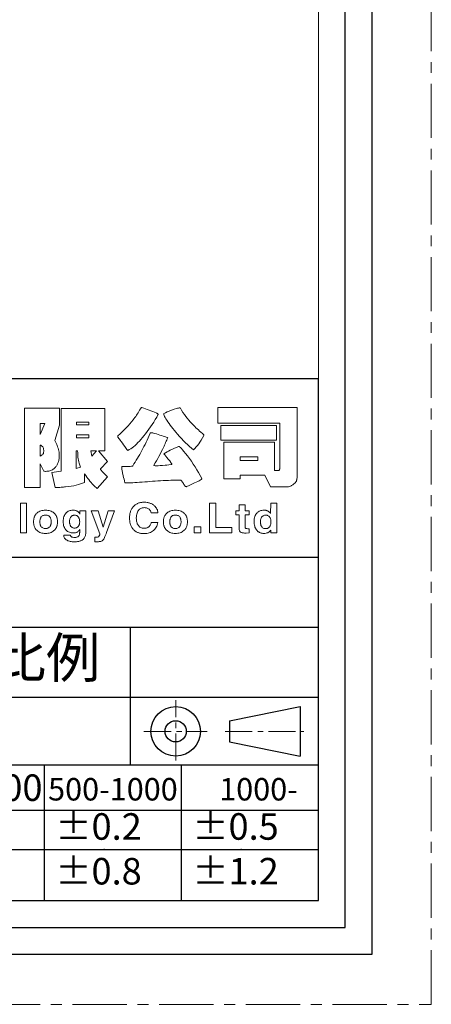
# Model space of a CAD drawing. Units: millimetres. Extents: x -1353 to -669, y -3034 to -2589.
# Drawn here: x -1085 to -1038, y -3034 to -2923 of the extents above; entities that cross this region are included whole.
import ezdxf

# ---------------------------------------------------------------- set-up
doc = ezdxf.new("R2010")
doc.units = ezdxf.units.MM
doc.header["$LTSCALE"] = 16.335
doc.linetypes.add('CENTER', pattern=[0.6, 0.375, -0.075, 0.075, -0.075])
doc.layers.get('0').update_dxf_attribs({"linetype": 'CONTINUOUS'})
for name, color, linetype, lineweight in [('1实体粗线', 7, 'CONTINUOUS', 30), ('2实体细线', 2, 'CONTINUOUS', 15), ('3中心线', 1, 'CENTER', 5)]:
    doc.layers.add(name, color=color, linetype=linetype, lineweight=lineweight)
doc.styles.add('宋体', font='txt')

# ---------------------------------------------------------------- blocks, each defined once
blk = doc.blocks.new('A$C0649190B')
at = {"layer": '2实体细线', "color": 7, "lineweight": 0}
for points in [[(102.963, -2.733), (102.864, -2.917), (102.756, -3.106), (102.644, -3.286), (102.527, -3.47), (102.406, -3.65), (102.28, -3.83), (102.15, -4.009), (102.015, -4.185), (101.898, -4.328), (101.786, -4.463), (101.673, -4.594), (101.561, -4.719), (101.448, -4.841), (101.341, -4.953), (101.233, -5.057), (101.125, -5.16), (101.012, -5.232), (100.905, -5.299), (100.792, -5.371), (100.68, -5.439), (100.657, -5.403), (100.621, -5.353), (100.576, -5.286), (100.518, -5.209), (100.451, -5.12), (100.37, -5.012), (100.28, -4.89), (100.176, -4.755), (100.109, -4.666), (100.055, -4.589), (100.006, -4.522), (99.97, -4.463), (99.947, -4.418), (99.929, -4.382), (99.925, -4.364), (99.925, -4.355), (99.925, -4.346), (99.929, -4.337), (100.1, -4.185), (100.266, -4.027), (100.424, -3.874), (100.572, -3.722), (100.711, -3.573), (100.846, -3.42), (100.972, -3.277), (101.089, -3.128), (101.152, -3.043), (101.219, -2.958), (101.282, -2.868), (101.341, -2.778), (101.404, -2.683), (101.462, -2.589), (101.52, -2.495), (101.579, -2.396), (101.637, -2.292), (101.687, -2.225), (101.709, -2.202), (101.723, -2.184), (101.741, -2.18), (101.75, -2.18), (101.884, -2.234), (102.019, -2.283), (102.154, -2.337), (102.289, -2.387), (102.424, -2.441), (102.563, -2.49), (102.698, -2.544), (102.833, -2.598), (102.869, -2.616), (102.9, -2.634), (102.927, -2.652), (102.945, -2.67), (102.959, -2.688), (102.968, -2.701), (102.968, -2.719), (102.963, -2.733), (102.963, -2.733)], [(106.429, -4.315), (106.316, -4.49), (106.218, -4.652), (106.123, -4.796), (106.033, -4.931), (105.939, -5.048), (105.84, -5.16), (105.746, -5.272), (105.647, -5.385), (105.494, -5.259), (105.341, -5.129), (105.193, -4.989), (105.04, -4.845), (104.887, -4.697), (104.739, -4.54), (104.59, -4.378), (104.442, -4.212), (104.316, -4.063), (104.199, -3.924), (104.087, -3.785), (103.984, -3.654), (103.885, -3.524), (103.795, -3.394), (103.709, -3.272), (103.628, -3.151), (103.561, -3.043), (103.503, -2.944), (103.458, -2.859), (103.426, -2.787), (103.404, -2.728), (103.395, -2.683), (103.395, -2.665), (103.399, -2.652), (103.404, -2.643), (103.413, -2.634), (103.521, -2.584), (103.651, -2.526), (103.804, -2.468), (103.979, -2.4), (104.195, -2.324), (104.366, -2.27), (104.438, -2.252), (104.5, -2.238), (104.55, -2.229), (104.595, -2.225), (104.613, -2.225), (104.626, -2.229), (104.64, -2.238), (104.649, -2.243), (104.743, -2.405), (104.847, -2.557), (104.95, -2.71), (105.053, -2.859), (105.166, -3.002), (105.278, -3.142), (105.395, -3.277), (105.516, -3.407), (105.588, -3.483), (105.665, -3.56), (105.741, -3.636), (105.826, -3.717), (105.912, -3.798), (106.006, -3.883), (106.101, -3.964), (106.2, -4.054), (106.312, -4.153), (106.384, -4.23), (106.411, -4.257), (106.424, -4.283), (106.429, -4.301), (106.429, -4.315), (106.429, -4.315)], [(113.454, -7.268), (113.454, -7.38), (113.445, -7.484), (113.441, -7.569), (113.427, -7.646), (113.418, -7.682), (113.409, -7.718), (113.396, -7.749), (113.378, -7.78), (113.36, -7.807), (113.337, -7.839), (113.315, -7.866), (113.288, -7.893), (113.207, -7.96), (113.126, -8.023), (113.086, -8.05), (113.041, -8.073), (112.996, -8.095), (112.955, -8.113), (112.87, -8.145), (112.793, -8.167), (112.726, -8.181), (112.668, -8.185), (111.445, -8.185), (111.032, -7.304), (109.148, -7.304), (109.148, -7.56), (107.93, -7.56), (107.93, -4.809), (111.737, -4.809), (111.737, -6.953), (111.998, -6.953), (112.02, -6.953), (112.043, -6.949), (112.061, -6.94), (112.079, -6.931), (112.092, -6.922), (112.106, -6.908), (112.115, -6.895), (112.124, -6.882), (112.133, -6.846), (112.142, -6.805), (112.151, -6.765), (112.151, -6.72), (112.151, -3.385), (107.472, -3.385), (107.472, -2.193), (113.454, -2.193), (113.454, -7.268), (113.454, -7.268)], [(95.538, -3.528), (95.192, -4.684), (95.246, -4.791), (95.291, -4.89), (95.326, -4.98), (95.358, -5.057), (95.398, -5.164), (95.43, -5.268), (95.461, -5.371), (95.484, -5.47), (95.502, -5.565), (95.515, -5.659), (95.524, -5.749), (95.524, -5.834), (95.524, -5.884), (95.524, -5.929), (95.52, -5.965), (95.52, -5.992), (95.506, -6.063), (95.493, -6.135), (95.475, -6.203), (95.457, -6.27), (95.439, -6.333), (95.416, -6.392), (95.389, -6.45), (95.362, -6.504), (95.331, -6.558), (95.3, -6.607), (95.268, -6.652), (95.232, -6.697), (95.192, -6.738), (95.151, -6.774), (95.106, -6.81), (95.061, -6.846), (95.003, -6.882), (94.935, -6.917), (94.868, -6.944), (94.801, -6.967), (94.724, -6.985), (94.648, -6.998), (94.571, -7.003), (94.49, -7.007), (94.445, -7.007), (94.401, -6.998), (94.383, -6.998), (94.365, -6.994), (94.077, -6.437), (94.077, -8.212), (92.908, -8.212), (92.908, -2.252), (95.538, -2.252), (95.538, -3.528), (95.538, -3.528)], [(99.165, -7.416), (98.378, -8.288), (98.311, -8.234), (98.239, -8.176), (98.163, -8.104), (98.086, -8.023), (98.005, -7.938), (97.92, -7.843), (97.83, -7.736), (97.74, -7.623), (97.673, -7.538), (97.596, -7.434), (97.511, -7.318), (97.417, -7.183), (97.417, -7.852), (97.277, -7.906), (97.129, -7.96), (96.967, -8.005), (96.792, -8.046), (96.612, -8.086), (96.414, -8.122), (96.212, -8.154), (95.992, -8.176), (95.92, -8.185), (95.834, -8.19), (95.749, -8.199), (95.655, -8.203), (95.551, -8.212), (95.448, -8.216), (95.335, -8.225), (95.214, -8.23), (94.953, -7.093), (95.655, -6.994), (95.655, -2.279), (98.945, -2.279), (98.945, -5.466), (98.468, -5.466), (99.165, -6.266), (98.617, -6.819), (98.635, -6.859), (98.662, -6.9), (98.693, -6.944), (98.734, -6.989), (98.823, -7.088), (98.931, -7.201), (98.976, -7.246), (99.03, -7.295), (99.093, -7.353), (99.165, -7.416), (99.165, -7.416)], [(94.436, -3.407), (94.077, -3.407), (94.077, -4.216), (94.436, -3.407), (94.436, -3.407)], [(97.745, -3.501), (97.745, -3.29), (96.823, -3.29), (96.823, -3.501), (97.745, -3.501), (97.745, -3.501)], [(111.904, -4.652), (107.701, -4.652), (107.701, -3.537), (111.904, -3.537), (111.904, -4.652), (111.904, -4.652)], [(97.745, -4.477), (97.745, -4.261), (96.823, -4.261), (96.823, -4.477), (97.745, -4.477), (97.745, -4.477)], [(106.267, -7.533), (106.271, -7.542), (106.271, -7.556), (106.262, -7.569), (106.249, -7.587), (106.209, -7.619), (106.15, -7.659), (106.069, -7.709), (105.97, -7.763), (105.849, -7.821), (105.71, -7.884), (105.561, -7.951), (105.413, -8.023), (105.265, -8.091), (105.116, -8.158), (105.107, -8.163), (105.098, -8.163), (105.085, -8.163), (105.076, -8.158), (105.049, -8.145), (105.022, -8.122), (104.99, -8.086), (104.954, -8.046), (104.918, -7.992), (104.878, -7.929), (104.806, -7.812), (104.743, -7.731), (104.716, -7.7), (104.698, -7.682), (104.676, -7.668), (104.662, -7.664), (104.487, -7.664), (104.307, -7.668), (104.127, -7.673), (103.943, -7.677), (103.754, -7.686), (103.561, -7.695), (103.363, -7.704), (103.161, -7.718), (102.959, -7.731), (102.756, -7.745), (102.559, -7.758), (102.361, -7.772), (102.163, -7.785), (101.965, -7.798), (101.768, -7.812), (101.574, -7.825), (101.39, -7.839), (101.224, -7.852), (101.075, -7.861), (100.945, -7.87), (100.833, -7.875), (100.738, -7.879), (100.662, -7.884), (100.608, -7.884), (100.545, -7.884), (100.5, -7.879), (100.487, -7.879), (100.478, -7.875), (100.469, -7.87), (100.469, -7.866), (100.433, -7.727), (100.401, -7.592), (100.374, -7.466), (100.343, -7.344), (100.293, -7.129), (100.257, -6.953), (100.244, -6.877), (100.235, -6.814), (100.23, -6.765), (100.226, -6.72), (100.23, -6.679), (100.235, -6.652), (100.239, -6.643), (100.244, -6.634), (100.253, -6.63), (100.262, -6.63), (100.316, -6.63), (100.374, -6.63), (100.428, -6.63), (100.487, -6.634), (100.541, -6.634), (100.599, -6.634), (100.657, -6.634), (100.716, -6.634), (100.855, -6.634), (100.963, -6.625), (100.999, -6.616), (101.03, -6.612), (101.048, -6.603), (101.062, -6.589), (101.152, -6.45), (101.242, -6.311), (101.327, -6.167), (101.417, -6.023), (101.502, -5.879), (101.583, -5.731), (101.669, -5.583), (101.75, -5.434), (101.826, -5.286), (101.907, -5.133), (101.988, -4.971), (102.064, -4.814), (102.145, -4.648), (102.222, -4.477), (102.302, -4.306), (102.379, -4.131), (102.392, -4.113), (102.41, -4.104), (102.433, -4.095), (102.46, -4.09), (102.509, -4.095), (102.568, -4.104), (102.635, -4.122), (102.716, -4.144), (102.846, -4.189), (102.977, -4.23), (103.103, -4.27), (103.228, -4.31), (103.35, -4.351), (103.471, -4.387), (103.588, -4.423), (103.705, -4.459), (103.66, -4.549), (103.619, -4.643), (103.579, -4.737), (103.539, -4.832), (103.498, -4.926), (103.458, -5.021), (103.417, -5.111), (103.377, -5.205), (103.296, -5.371), (103.206, -5.538), (103.121, -5.708), (103.031, -5.875), (102.941, -6.041), (102.846, -6.207), (102.756, -6.374), (102.662, -6.54), (102.658, -6.549), (102.658, -6.553), (102.662, -6.562), (102.676, -6.562), (102.707, -6.571), (102.747, -6.58), (102.801, -6.585), (102.869, -6.585), (102.981, -6.58), (103.125, -6.576), (103.3, -6.562), (103.512, -6.544), (103.552, -6.54), (103.642, -6.531), (103.777, -6.517), (103.957, -6.499), (103.975, -6.49), (103.988, -6.481), (103.997, -6.472), (104.002, -6.459), (103.997, -6.441), (103.984, -6.419), (103.961, -6.383), (103.93, -6.338), (103.844, -6.225), (103.723, -6.077), (103.628, -5.96), (103.543, -5.852), (103.471, -5.762), (103.413, -5.681), (103.53, -5.614), (103.651, -5.547), (103.768, -5.479), (103.889, -5.412), (104.051, -5.34), (104.213, -5.268), (104.366, -5.196), (104.518, -5.12), (104.532, -5.12), (104.545, -5.12), (104.568, -5.133), (104.59, -5.147), (104.653, -5.2), (104.725, -5.277), (104.82, -5.376), (104.923, -5.502), (105.044, -5.654), (105.179, -5.83), (105.332, -6.036), (105.48, -6.243), (105.624, -6.455), (105.764, -6.666), (105.894, -6.882), (106.024, -7.097), (106.15, -7.313), (106.267, -7.533), (106.267, -7.533)], [(94.351, -5.466), (94.351, -5.407), (94.342, -5.353), (94.333, -5.299), (94.32, -5.254), (94.297, -5.209), (94.275, -5.169), (94.248, -5.133), (94.212, -5.102), (94.189, -5.079), (94.158, -5.061), (94.122, -5.043), (94.077, -5.021), (94.077, -5.857), (94.122, -5.834), (94.158, -5.816), (94.189, -5.798), (94.212, -5.785), (94.248, -5.753), (94.275, -5.722), (94.297, -5.686), (94.32, -5.65), (94.333, -5.609), (94.342, -5.565), (94.351, -5.515), (94.351, -5.466), (94.351, -5.466)], [(97.124, -6.684), (97.093, -6.621), (97.061, -6.549), (97.035, -6.468), (97.008, -6.378), (96.985, -6.279), (96.963, -6.171), (96.949, -6.059), (96.931, -5.933), (96.927, -5.839), (96.918, -5.731), (96.913, -5.605), (96.904, -5.466), (96.792, -5.466), (96.792, -6.792), (97.124, -6.684), (97.124, -6.684)], [(98.338, -5.466), (97.898, -5.466), (97.965, -5.861), (98.338, -5.466), (98.338, -5.466)], [(110.497, -6.176), (110.497, -5.902), (109.171, -5.902), (109.171, -6.176), (110.497, -6.176), (110.497, -6.176)], [(93.052, -9.394), (93.052, -11.646), (92.589, -11.646), (92.589, -9.394), (93.052, -9.394), (93.052, -9.394)], [(102.95, -10.131), (102.451, -10.131), (102.424, -10.05), (102.392, -9.987), (102.361, -9.929), (102.325, -9.884), (102.289, -9.853), (102.249, -9.821), (102.204, -9.799), (102.159, -9.776), (102.105, -9.763), (102.046, -9.749), (101.988, -9.745), (101.92, -9.74), (101.866, -9.745), (101.813, -9.749), (101.759, -9.763), (101.709, -9.781), (101.664, -9.799), (101.619, -9.826), (101.574, -9.857), (101.534, -9.893), (101.511, -9.92), (101.489, -9.947), (101.466, -9.978), (101.444, -10.01), (101.408, -10.077), (101.381, -10.154), (101.359, -10.239), (101.341, -10.329), (101.332, -10.423), (101.327, -10.527), (101.332, -10.608), (101.336, -10.684), (101.35, -10.761), (101.363, -10.828), (101.381, -10.891), (101.404, -10.954), (101.435, -11.012), (101.466, -11.066), (101.507, -11.12), (101.552, -11.165), (101.601, -11.206), (101.655, -11.237), (101.718, -11.264), (101.781, -11.282), (101.849, -11.291), (101.92, -11.295), (101.97, -11.295), (102.019, -11.291), (102.069, -11.282), (102.114, -11.269), (102.154, -11.255), (102.195, -11.237), (102.231, -11.215), (102.267, -11.188), (102.298, -11.161), (102.329, -11.129), (102.356, -11.093), (102.379, -11.057), (102.401, -11.012), (102.419, -10.972), (102.437, -10.922), (102.451, -10.873), (102.95, -10.873), (102.927, -10.967), (102.896, -11.053), (102.864, -11.138), (102.828, -11.215), (102.783, -11.286), (102.734, -11.354), (102.68, -11.417), (102.617, -11.471), (102.55, -11.525), (102.473, -11.574), (102.392, -11.615), (102.307, -11.646), (102.213, -11.673), (102.118, -11.691), (102.019, -11.7), (101.911, -11.705), (101.849, -11.705), (101.79, -11.7), (101.732, -11.696), (101.678, -11.687), (101.619, -11.673), (101.57, -11.664), (101.516, -11.646), (101.466, -11.628), (101.417, -11.61), (101.372, -11.588), (101.327, -11.565), (101.282, -11.538), (101.242, -11.507), (101.201, -11.475), (101.165, -11.444), (101.125, -11.408), (101.089, -11.367), (101.053, -11.322), (101.021, -11.277), (100.994, -11.233), (100.963, -11.183), (100.941, -11.134), (100.918, -11.084), (100.896, -11.026), (100.878, -10.972), (100.864, -10.913), (100.851, -10.855), (100.837, -10.792), (100.833, -10.725), (100.824, -10.662), (100.819, -10.59), (100.819, -10.522), (100.819, -10.45), (100.824, -10.383), (100.833, -10.316), (100.842, -10.253), (100.851, -10.19), (100.864, -10.127), (100.882, -10.068), (100.9, -10.014), (100.918, -9.96), (100.945, -9.907), (100.968, -9.857), (100.999, -9.808), (101.03, -9.758), (101.062, -9.713), (101.098, -9.673), (101.138, -9.632), (101.174, -9.596), (101.215, -9.56), (101.255, -9.529), (101.296, -9.502), (101.341, -9.475), (101.386, -9.448), (101.43, -9.426), (101.48, -9.408), (101.529, -9.39), (101.579, -9.376), (101.633, -9.363), (101.687, -9.354), (101.741, -9.345), (101.799, -9.336), (101.858, -9.336), (101.916, -9.331), (102.037, -9.336), (102.15, -9.349), (102.204, -9.358), (102.258, -9.372), (102.307, -9.385), (102.356, -9.403), (102.406, -9.421), (102.451, -9.439), (102.496, -9.462), (102.541, -9.489), (102.581, -9.511), (102.622, -9.542), (102.662, -9.574), (102.698, -9.605), (102.756, -9.664), (102.806, -9.727), (102.851, -9.79), (102.887, -9.853), (102.914, -9.92), (102.932, -9.987), (102.945, -10.059), (102.95, -10.131), (102.95, -10.131)], [(107.337, -9.394), (107.337, -11.237), (108.523, -11.237), (108.523, -11.646), (106.838, -11.646), (106.838, -9.394), (107.337, -9.394), (107.337, -9.394)], [(109.539, -9.524), (109.539, -9.974), (109.831, -9.974), (109.831, -10.289), (109.539, -10.289), (109.539, -11.197), (109.544, -11.233), (109.548, -11.264), (109.557, -11.286), (109.571, -11.304), (109.593, -11.313), (109.625, -11.322), (109.674, -11.327), (109.732, -11.331), (109.831, -11.331), (109.831, -11.655), (109.611, -11.664), (109.553, -11.664), (109.481, -11.66), (109.422, -11.655), (109.364, -11.651), (109.31, -11.637), (109.265, -11.624), (109.225, -11.61), (109.193, -11.588), (109.162, -11.565), (109.139, -11.543), (109.126, -11.52), (109.108, -11.493), (109.099, -11.462), (109.085, -11.426), (109.081, -11.39), (109.076, -11.345), (109.076, -11.304), (109.076, -10.289), (108.834, -10.289), (108.834, -9.974), (109.076, -9.974), (109.076, -9.524), (109.539, -9.524), (109.539, -9.524)], [(111.926, -9.394), (111.926, -11.646), (111.472, -11.646), (111.472, -11.435), (111.45, -11.466), (111.427, -11.498), (111.4, -11.525), (111.373, -11.547), (111.342, -11.574), (111.31, -11.597), (111.279, -11.615), (111.243, -11.633), (111.175, -11.655), (111.108, -11.673), (111.032, -11.687), (110.951, -11.687), (110.906, -11.687), (110.865, -11.682), (110.82, -11.678), (110.78, -11.673), (110.739, -11.66), (110.699, -11.651), (110.663, -11.637), (110.627, -11.619), (110.591, -11.601), (110.56, -11.579), (110.524, -11.556), (110.492, -11.534), (110.465, -11.507), (110.438, -11.475), (110.411, -11.444), (110.384, -11.412), (110.344, -11.349), (110.308, -11.282), (110.276, -11.21), (110.254, -11.134), (110.231, -11.053), (110.218, -10.972), (110.209, -10.882), (110.209, -10.792), (110.209, -10.689), (110.222, -10.594), (110.24, -10.504), (110.263, -10.423), (110.294, -10.343), (110.33, -10.271), (110.375, -10.208), (110.429, -10.145), (110.479, -10.095), (110.537, -10.05), (110.596, -10.014), (110.658, -9.987), (110.721, -9.96), (110.793, -9.947), (110.865, -9.934), (110.942, -9.934), (110.991, -9.934), (111.04, -9.938), (111.085, -9.943), (111.126, -9.956), (111.171, -9.965), (111.207, -9.983), (111.247, -10.001), (111.283, -10.019), (111.328, -10.055), (111.373, -10.095), (111.414, -10.14), (111.454, -10.194), (111.463, -9.394), (111.926, -9.394), (111.926, -9.394)], [(95.389, -10.81), (95.389, -10.864), (95.385, -10.913), (95.38, -10.963), (95.371, -11.012), (95.362, -11.062), (95.349, -11.107), (95.335, -11.147), (95.322, -11.192), (95.304, -11.233), (95.282, -11.273), (95.259, -11.309), (95.237, -11.345), (95.21, -11.381), (95.183, -11.412), (95.151, -11.444), (95.115, -11.475), (95.052, -11.525), (94.985, -11.57), (94.913, -11.606), (94.837, -11.637), (94.756, -11.66), (94.67, -11.673), (94.58, -11.687), (94.486, -11.687), (94.392, -11.687), (94.302, -11.673), (94.216, -11.66), (94.135, -11.637), (94.059, -11.606), (93.983, -11.57), (93.915, -11.525), (93.852, -11.475), (93.821, -11.444), (93.789, -11.412), (93.762, -11.381), (93.735, -11.345), (93.708, -11.309), (93.686, -11.273), (93.668, -11.233), (93.65, -11.192), (93.632, -11.147), (93.618, -11.107), (93.605, -11.062), (93.596, -11.012), (93.591, -10.963), (93.582, -10.913), (93.582, -10.864), (93.582, -10.81), (93.582, -10.756), (93.582, -10.707), (93.591, -10.657), (93.596, -10.608), (93.605, -10.558), (93.618, -10.513), (93.632, -10.473), (93.65, -10.428), (93.668, -10.388), (93.686, -10.347), (93.708, -10.311), (93.735, -10.275), (93.762, -10.239), (93.789, -10.208), (93.821, -10.176), (93.852, -10.145), (93.915, -10.095), (93.983, -10.05), (94.059, -10.014), (94.135, -9.987), (94.216, -9.96), (94.302, -9.947), (94.392, -9.934), (94.486, -9.934), (94.58, -9.934), (94.67, -9.947), (94.756, -9.96), (94.837, -9.987), (94.913, -10.014), (94.985, -10.05), (95.052, -10.095), (95.115, -10.145), (95.151, -10.176), (95.183, -10.208), (95.21, -10.239), (95.237, -10.275), (95.259, -10.311), (95.282, -10.347), (95.304, -10.388), (95.322, -10.428), (95.335, -10.473), (95.349, -10.513), (95.362, -10.558), (95.371, -10.608), (95.38, -10.657), (95.385, -10.707), (95.389, -10.756), (95.389, -10.81), (95.389, -10.81)], [(94.908, -10.81), (94.908, -10.761), (94.904, -10.711), (94.899, -10.666), (94.89, -10.621), (94.881, -10.585), (94.868, -10.545), (94.85, -10.509), (94.832, -10.477), (94.805, -10.437), (94.774, -10.401), (94.733, -10.37), (94.693, -10.347), (94.648, -10.325), (94.598, -10.311), (94.544, -10.307), (94.486, -10.302), (94.428, -10.307), (94.374, -10.311), (94.324, -10.325), (94.279, -10.347), (94.239, -10.37), (94.198, -10.401), (94.167, -10.432), (94.14, -10.473), (94.122, -10.509), (94.104, -10.545), (94.09, -10.585), (94.077, -10.626), (94.072, -10.666), (94.063, -10.711), (94.059, -10.761), (94.059, -10.81), (94.059, -10.859), (94.063, -10.909), (94.068, -10.954), (94.077, -10.999), (94.09, -11.035), (94.104, -11.075), (94.117, -11.111), (94.135, -11.143), (94.162, -11.183), (94.198, -11.219), (94.234, -11.251), (94.275, -11.273), (94.32, -11.295), (94.374, -11.309), (94.428, -11.313), (94.486, -11.318), (94.544, -11.313), (94.598, -11.309), (94.648, -11.295), (94.693, -11.273), (94.733, -11.251), (94.769, -11.219), (94.801, -11.188), (94.832, -11.147), (94.85, -11.111), (94.864, -11.075), (94.877, -11.035), (94.89, -10.994), (94.899, -10.954), (94.904, -10.909), (94.908, -10.859), (94.908, -10.81), (94.908, -10.81)], [(97.075, -9.974), (97.524, -9.974), (97.524, -11.556), (97.52, -11.637), (97.515, -11.709), (97.506, -11.781), (97.493, -11.844), (97.475, -11.902), (97.457, -11.956), (97.43, -12.006), (97.403, -12.051), (97.376, -12.082), (97.345, -12.114), (97.313, -12.141), (97.277, -12.167), (97.241, -12.194), (97.201, -12.217), (97.156, -12.239), (97.106, -12.257), (97.057, -12.271), (97.003, -12.284), (96.949, -12.298), (96.891, -12.307), (96.828, -12.316), (96.765, -12.32), (96.697, -12.325), (96.63, -12.325), (96.554, -12.325), (96.482, -12.316), (96.41, -12.307), (96.342, -12.298), (96.279, -12.28), (96.216, -12.257), (96.163, -12.235), (96.104, -12.208), (96.046, -12.172), (95.996, -12.132), (95.956, -12.091), (95.92, -12.042), (95.893, -11.992), (95.87, -11.938), (95.861, -11.884), (95.857, -11.821), (96.365, -11.821), (96.374, -11.862), (96.392, -11.893), (96.41, -11.92), (96.432, -11.938), (96.45, -11.952), (96.477, -11.961), (96.504, -11.97), (96.536, -11.979), (96.608, -11.988), (96.688, -11.992), (96.733, -11.992), (96.778, -11.988), (96.814, -11.979), (96.85, -11.97), (96.886, -11.956), (96.918, -11.938), (96.945, -11.92), (96.967, -11.898), (96.99, -11.871), (97.008, -11.844), (97.026, -11.812), (97.039, -11.776), (97.048, -11.74), (97.057, -11.7), (97.057, -11.655), (97.061, -11.61), (97.061, -11.408), (97.053, -11.403), (97.021, -11.457), (96.981, -11.502), (96.94, -11.543), (96.895, -11.574), (96.864, -11.592), (96.828, -11.61), (96.792, -11.624), (96.756, -11.633), (96.715, -11.642), (96.67, -11.651), (96.625, -11.651), (96.581, -11.655), (96.5, -11.651), (96.419, -11.642), (96.347, -11.624), (96.279, -11.601), (96.212, -11.57), (96.149, -11.534), (96.095, -11.493), (96.041, -11.444), (96.014, -11.412), (95.987, -11.381), (95.965, -11.349), (95.942, -11.318), (95.902, -11.242), (95.875, -11.165), (95.848, -11.08), (95.83, -10.99), (95.821, -10.895), (95.816, -10.792), (95.821, -10.689), (95.83, -10.594), (95.848, -10.504), (95.87, -10.423), (95.902, -10.343), (95.942, -10.271), (95.983, -10.208), (96.037, -10.145), (96.091, -10.095), (96.145, -10.05), (96.203, -10.014), (96.266, -9.987), (96.333, -9.96), (96.401, -9.947), (96.477, -9.934), (96.554, -9.934), (96.608, -9.934), (96.657, -9.938), (96.706, -9.947), (96.751, -9.956), (96.796, -9.974), (96.837, -9.992), (96.877, -10.01), (96.913, -10.037), (96.958, -10.073), (96.999, -10.118), (97.039, -10.167), (97.07, -10.226), (97.075, -9.974), (97.075, -9.974)], [(96.297, -10.819), (96.297, -10.864), (96.302, -10.909), (96.306, -10.949), (96.315, -10.99), (96.329, -11.03), (96.342, -11.066), (96.356, -11.098), (96.374, -11.129), (96.401, -11.165), (96.432, -11.197), (96.464, -11.224), (96.5, -11.246), (96.536, -11.264), (96.576, -11.273), (96.621, -11.282), (96.666, -11.282), (96.715, -11.282), (96.765, -11.273), (96.81, -11.264), (96.85, -11.246), (96.891, -11.224), (96.922, -11.197), (96.954, -11.165), (96.981, -11.129), (96.999, -11.098), (97.017, -11.062), (97.03, -11.026), (97.039, -10.985), (97.048, -10.945), (97.057, -10.9), (97.061, -10.85), (97.061, -10.801), (97.057, -10.747), (97.053, -10.698), (97.048, -10.653), (97.035, -10.608), (97.021, -10.567), (97.003, -10.527), (96.985, -10.491), (96.963, -10.455), (96.931, -10.423), (96.9, -10.392), (96.868, -10.37), (96.832, -10.347), (96.792, -10.334), (96.751, -10.32), (96.706, -10.316), (96.661, -10.311), (96.625, -10.311), (96.59, -10.32), (96.558, -10.325), (96.527, -10.338), (96.495, -10.352), (96.468, -10.37), (96.441, -10.392), (96.414, -10.419), (96.387, -10.455), (96.365, -10.495), (96.342, -10.536), (96.324, -10.585), (96.311, -10.639), (96.302, -10.693), (96.297, -10.756), (96.297, -10.819), (96.297, -10.819)], [(99.691, -9.974), (99.084, -11.615), (99.044, -11.727), (99.003, -11.826), (98.967, -11.916), (98.931, -11.997), (98.9, -12.064), (98.868, -12.118), (98.837, -12.163), (98.81, -12.199), (98.779, -12.226), (98.743, -12.248), (98.698, -12.271), (98.653, -12.284), (98.599, -12.298), (98.536, -12.307), (98.473, -12.316), (98.401, -12.316), (98.19, -12.316), (98.19, -11.965), (98.28, -11.97), (98.347, -11.97), (98.401, -11.961), (98.446, -11.947), (98.477, -11.934), (98.495, -11.92), (98.513, -11.902), (98.531, -11.88), (98.545, -11.853), (98.558, -11.826), (98.567, -11.794), (98.576, -11.758), (98.585, -11.718), (97.933, -9.974), (98.45, -9.974), (98.832, -11.206), (99.201, -9.974), (99.691, -9.974), (99.691, -9.974)], [(105.184, -10.81), (105.179, -10.864), (105.179, -10.913), (105.17, -10.963), (105.166, -11.012), (105.157, -11.062), (105.143, -11.107), (105.13, -11.147), (105.112, -11.192), (105.094, -11.233), (105.076, -11.273), (105.053, -11.309), (105.026, -11.345), (105.004, -11.381), (104.972, -11.412), (104.941, -11.444), (104.91, -11.475), (104.847, -11.525), (104.779, -11.57), (104.703, -11.606), (104.626, -11.637), (104.545, -11.66), (104.46, -11.673), (104.37, -11.687), (104.276, -11.687), (104.181, -11.687), (104.091, -11.673), (104.006, -11.66), (103.925, -11.637), (103.849, -11.606), (103.777, -11.57), (103.709, -11.525), (103.646, -11.475), (103.61, -11.444), (103.584, -11.412), (103.552, -11.381), (103.525, -11.345), (103.503, -11.309), (103.48, -11.273), (103.458, -11.233), (103.44, -11.192), (103.426, -11.147), (103.413, -11.107), (103.399, -11.062), (103.39, -11.012), (103.381, -10.963), (103.377, -10.913), (103.372, -10.864), (103.372, -10.81), (103.372, -10.756), (103.377, -10.707), (103.381, -10.657), (103.39, -10.608), (103.399, -10.558), (103.413, -10.513), (103.426, -10.473), (103.44, -10.428), (103.458, -10.388), (103.48, -10.347), (103.503, -10.311), (103.525, -10.275), (103.552, -10.239), (103.584, -10.208), (103.61, -10.176), (103.646, -10.145), (103.709, -10.095), (103.777, -10.05), (103.849, -10.014), (103.925, -9.987), (104.006, -9.96), (104.091, -9.947), (104.181, -9.934), (104.276, -9.934), (104.37, -9.934), (104.46, -9.947), (104.545, -9.96), (104.626, -9.987), (104.703, -10.014), (104.779, -10.05), (104.847, -10.095), (104.91, -10.145), (104.941, -10.176), (104.972, -10.208), (105.004, -10.239), (105.026, -10.275), (105.053, -10.311), (105.076, -10.347), (105.094, -10.388), (105.112, -10.428), (105.13, -10.473), (105.143, -10.513), (105.157, -10.558), (105.166, -10.608), (105.17, -10.657), (105.179, -10.707), (105.179, -10.756), (105.184, -10.81), (105.184, -10.81)], [(104.703, -10.81), (104.703, -10.761), (104.698, -10.711), (104.694, -10.666), (104.685, -10.621), (104.671, -10.585), (104.658, -10.545), (104.644, -10.509), (104.626, -10.477), (104.599, -10.437), (104.563, -10.401), (104.527, -10.37), (104.487, -10.347), (104.442, -10.325), (104.388, -10.311), (104.334, -10.307), (104.276, -10.302), (104.217, -10.307), (104.168, -10.311), (104.118, -10.325), (104.069, -10.347), (104.029, -10.37), (103.993, -10.401), (103.961, -10.432), (103.93, -10.473), (103.912, -10.509), (103.898, -10.545), (103.885, -10.585), (103.871, -10.626), (103.862, -10.666), (103.858, -10.711), (103.853, -10.761), (103.853, -10.81), (103.853, -10.859), (103.858, -10.909), (103.862, -10.954), (103.871, -10.999), (103.88, -11.035), (103.894, -11.075), (103.912, -11.111), (103.93, -11.143), (103.957, -11.183), (103.988, -11.219), (104.029, -11.251), (104.069, -11.273), (104.114, -11.295), (104.163, -11.309), (104.217, -11.313), (104.276, -11.318), (104.334, -11.313), (104.388, -11.309), (104.438, -11.295), (104.482, -11.273), (104.523, -11.251), (104.563, -11.219), (104.595, -11.188), (104.622, -11.147), (104.64, -11.111), (104.658, -11.075), (104.671, -11.035), (104.685, -10.994), (104.694, -10.954), (104.698, -10.909), (104.703, -10.859), (104.703, -10.81), (104.703, -10.81)], [(110.685, -10.824), (110.69, -10.868), (110.69, -10.913), (110.699, -10.958), (110.708, -10.999), (110.717, -11.039), (110.73, -11.08), (110.744, -11.116), (110.762, -11.147), (110.789, -11.192), (110.82, -11.228), (110.856, -11.26), (110.892, -11.282), (110.933, -11.304), (110.973, -11.318), (111.018, -11.327), (111.067, -11.327), (111.117, -11.327), (111.166, -11.318), (111.211, -11.309), (111.252, -11.291), (111.288, -11.269), (111.324, -11.246), (111.355, -11.215), (111.387, -11.179), (111.409, -11.147), (111.427, -11.111), (111.445, -11.075), (111.459, -11.035), (111.468, -10.99), (111.476, -10.945), (111.481, -10.895), (111.481, -10.846), (111.481, -10.792), (111.476, -10.738), (111.472, -10.689), (111.463, -10.639), (111.45, -10.594), (111.436, -10.554), (111.418, -10.518), (111.4, -10.482), (111.373, -10.441), (111.346, -10.405), (111.31, -10.379), (111.27, -10.352), (111.229, -10.334), (111.184, -10.32), (111.135, -10.316), (111.081, -10.311), (111.032, -10.316), (110.987, -10.32), (110.942, -10.334), (110.901, -10.352), (110.865, -10.374), (110.829, -10.401), (110.802, -10.432), (110.771, -10.468), (110.753, -10.504), (110.735, -10.54), (110.721, -10.581), (110.708, -10.621), (110.699, -10.666), (110.69, -10.716), (110.69, -10.77), (110.685, -10.824), (110.685, -10.824)], [(106.186, -11.188), (106.186, -11.646), (105.687, -11.646), (105.687, -11.188), (106.186, -11.188), (106.186, -11.188)]]:
    blk.add_lwpolyline(points, dxfattribs=at)

msp = doc.modelspace()

# ---------------------------------------------------------------- linework, layer by layer
at = {"lineweight": 25}
for p, q in [((-1223.76, -2963.53), (-1051.17, -2963.53)), ((-1051.17, -3022.57), (-1051.17, -2963.53)), ((-1223.76, -3022.57), (-1051.17, -3022.57))]:
    msp.add_line(p, q, dxfattribs=at)
at = {"color": 3, "lineweight": 25}
for p, q in [((-1223.76, -2983.75), (-1051.17, -2983.75)), ((-1223.76, -2991.66), (-1051.17, -2991.66)), ((-1072.41, -3007.24), (-1072.41, -2991.66)), ((-1223.76, -2999.58), (-1051.17, -2999.58)), ((-1223.76, -3007.24), (-1051.17, -3007.24)), ((-1223.76, -3007.24), (-1051.17, -3007.24)), ((-1206.11, -3012.35), (-1051.17, -3012.35)), ((-1206.11, -3016.83), (-1051.17, -3016.83))]:
    msp.add_line(p, q, dxfattribs=at)
msp.add_lwpolyline([(-1346.73, -2594.48), (-1346.73, -3028.67), (-1045.08, -3028.67), (-1045.08, -2594.48)], close=True)
at = {"layer": '1实体粗线', "ltscale": 0.1}
for p, q in [((-1061.22, -3002.25), (-1053.23, -3000.65)), ((-1053.23, -3000.65), (-1053.23, -3006.25)), ((-1061.22, -3002.25), (-1061.22, -3004.65)), ((-1061.22, -3004.65), (-1053.23, -3006.25))]:
    msp.add_line(p, q, dxfattribs=at)
at = {"layer": '1实体粗线'}
for p, q in [((-1082.16, -3022.57), (-1082.16, -3007.24)), ((-1066.67, -3022.57), (-1066.67, -3007.24))]:
    msp.add_line(p, q, dxfattribs=at)
msp.add_lwpolyline([(-1343.68, -2597.53), (-1343.68, -3025.62), (-1048.13, -3025.62), (-1048.13, -2597.53)], close=True, dxfattribs=at)
at = {"layer": '1实体粗线', "ltscale": 0.1}
for radius in [2.8, 1.2]:
    msp.add_circle((-1067.31, -3003.45), radius, dxfattribs=at)
at = {"layer": '1实体粗线'}
for p in [(-1075.39, -3016.83), (-1059.9, -3016.83)]:
    msp.add_point(p, dxfattribs=at)
at = {"layer": '2实体细线'}
msp.add_lwpolyline([(-1340.63, -2600.58), (-1340.63, -3022.57), (-1051.17, -3022.57), (-1051.17, -2600.58)], close=True, dxfattribs=at)
at = {"layer": '3中心线', "ltscale": 0.5}
for p, q in [((-1067.31, -3006.75), (-1067.31, -2999.92)), ((-1070.9, -3003.45), (-1063.74, -3003.45)), ((-1061.71, -3003.45), (-1052.81, -3003.45))]:
    msp.add_line(p, q, dxfattribs=at)
at = {"layer": '3中心线'}
msp.add_lwpolyline([(-1353.4, -2588.83), (-1353.4, -3034.33), (-1038.4, -3034.33), (-1038.4, -2588.83)], close=True, dxfattribs=at)

# ---------------------------------------------------------------- block references
at = {"layer": '1实体粗线', "xscale": 1.5, "yscale": 1.5, "zscale": 1.5}
msp.add_blockref('A$C0649190B', (-1223.76, -2963.53), dxfattribs=at)

# ---------------------------------------------------------------- texts
at = {"layer": '1实体粗线', "insert": (-1088.12, -2992.86), "char_height": 4.5, "attachment_point": 1, "style": '宋体'}
msp.add_mtext_dynamic_manual_height_columns('比例', width=26.3505, gutter_width=1, heights=[0], dxfattribs=at)
at = {"layer": '1实体粗线', "attachment_point": 1, "style": '宋体'}
for s, insert, char_height, width in [('\\pxqc;300-500', (-1097.65, -3008.32), 3, 15.4935), ('\\pxqc;500-1000', (-1082.16, -3008.73), 2.5401, 15.4935), ('\\pxqc;1000-', (-1073.44, -3008.73), 2.5401, 30.987), ('{\\W1.35004; }±0.2', (-1082.16, -3012.71), 3, 15.4935), ('{\\W1.35004; }±0.5', (-1066.67, -3012.71), 3, 15.4935), ('{\\W1.34613; }±0.8', (-1082.16, -3017.77), 3, 15.4935), ('{\\W1.35004; }±1.2', (-1066.67, -3017.77), 3, 15.4935)]:
    msp.add_mtext(s, dxfattribs=dict(at, insert=insert, char_height=char_height, width=width))

doc.saveas('drawing.dxf')
